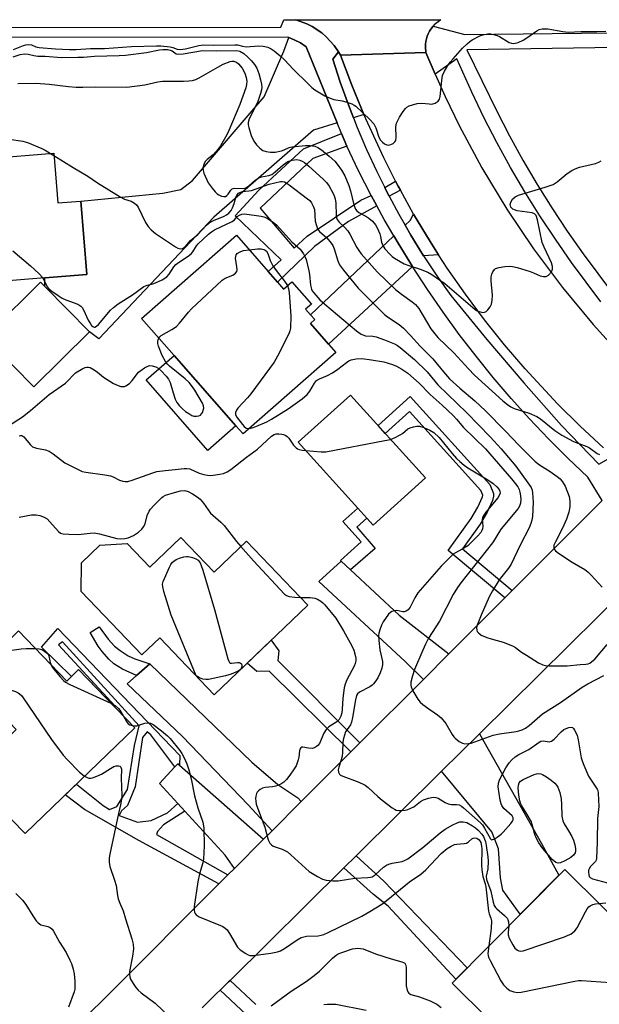
# Model space of a CAD drawing. Units: inches. Extents: x 1285759 to 1291759, y 469453 to 473453.
# Drawn here: x 1288799 to 1288977, y 473150 to 473453 of the extents above; entities that cross this region are included whole.
import ezdxf

# ---------------------------------------------------------------- set-up
doc = ezdxf.new("R2010")
doc.units = ezdxf.units.IN
doc.header["$MEASUREMENT"] = 0
for name, color, linetype in [('BLDG-Footprint', 5, 'Continuous'), ('CULTRL-Pad', 6, 'Continuous'), ('TRANS-Driveway', 251, 'Continuous'), ('TRANS-Non Street Sidewalk', 7, 'Continuous'), ('TRANS-Road', 130, 'Continuous'), ('TRANS-Street Sidewalk', 7, 'Continuous'), ('Undefined', 1, 'Continuous')]:
    doc.layers.add(name, color=color, linetype=linetype)

msp = doc.modelspace()

# ---------------------------------------------------------------- linework, layer by layer
at = {"layer": 'BLDG-Footprint'}
for points, elevation in [([(1288790.28, 473357.2), (1288790.66, 473352.49), (1288790.99, 473348.3), (1288764.3, 473346.17), (1288763.69, 473353.84), (1288740.03, 473351.95), (1288738.27, 473374.01), (1288732.85, 473373.58), (1288731.15, 473394.83), (1288737.25, 473395.32), (1288736.31, 473407), (1288758.2, 473408.75), (1288758.6, 473403.69), (1288769.28, 473404.54), (1288778.1, 473405.25), (1288789.43, 473406.15), (1288789.11, 473410.12), (1288809.38, 473411.73), (1288810.6, 473396.39), (1288817.73, 473396.96), (1288819.53, 473374.38), (1288806.63, 473373.35), (1288789.1, 473371.95)], 328.42), ([(1288878.22, 473372.05), (1288880.12, 473369.88), (1288882.64, 473372.09), (1288888.64, 473365.26), (1288886.87, 473363.71), (1288888.39, 473361.98), (1288889.69, 473360.49), (1288888.33, 473359.3), (1288893.95, 473352.9), (1288896.19, 473350.35), (1288867.62, 473325.28), (1288865.42, 473327.78), (1288846.4, 473349.46), (1288836.39, 473360.86), (1288865.57, 473386.47), (1288875.4, 473375.27)], 327.65), ([(1288790.66, 473352.49), (1288790.28, 473357.2), (1288805.33, 473372.01), (1288806.62, 473370.69), (1288820.42, 473356.68), (1288803.2, 473339.74)], 328.45), ([(1288923.73, 473311.72), (1288907.65, 473297.22), (1288905.74, 473299.34), (1288902.92, 473302.46), (1288884.63, 473322.74), (1288900.71, 473337.24)], 332.55), ([(1288848.46, 473293.43), (1288858.73, 473282.73), (1288868.65, 473292.25), (1288887.53, 473272.58), (1288858.78, 473244.99), (1288841.97, 473262.5), (1288836.5, 473257.25), (1288817.77, 473276.78), (1288817.91, 473285.58), (1288823.54, 473290.98), (1288831.92, 473291.57), (1288838.92, 473284.28)], 367.1), ([(1288791.68, 473265.66), (1288795.52, 473261.68), (1288798.57, 473264.61), (1288813.41, 473249.21), (1288817.03, 473252.71), (1288834.31, 473234.78), (1288800.55, 473202.24), (1288796.45, 473206.5), (1288791.56, 473201.78), (1288778.33, 473215.5), (1288797.85, 473234.32), (1288783.18, 473249.54), (1288784.55, 473250.86), (1288780.59, 473254.97)], 368.38), ([(1289001.94, 473156.21), (1288987.85, 473141.99), (1288984.73, 473145.08), (1288976.03, 473136.3), (1288988.08, 473124.36), (1288976.19, 473112.37), (1288931.95, 473156.23), (1288966.62, 473191.21)], 372.76)]:
    msp.add_lwpolyline(points, close=True, dxfattribs=dict(at, elevation=elevation))
at = {"layer": 'CULTRL-Pad'}
msp.add_lwpolyline([(1288865.42, 473327.78), (1288856.8, 473320.2), (1288837.77, 473341.89), (1288846.4, 473349.46)], close=True, dxfattribs=at)
at = {"layer": 'TRANS-Driveway'}
for points in [[(1288896.59, 473421.03), (1288889.35, 473418.75), (1288858.65, 473392.02), (1288823.19, 473354.6), (1288820.42, 473356.68), (1288806.62, 473370.69), (1288806.63, 473373.35), (1288819.53, 473374.38), (1288817.73, 473396.96), (1288842.96, 473399.44), (1288848.47, 473400.57), (1288852.09, 473403.27), (1288874.14, 473429.07), (1288880.15, 473443.11), (1288881.74, 473447.28), (1288883.35, 473446.63), (1288885.25, 473445.64), (1288887.05, 473444.48)], [(1288897.64, 473441.86), (1288901.05, 473432.67), (1288904.77, 473423.6), (1288901.6, 473422.6), (1288900.08, 473426.61), (1288897.54, 473433.58), (1288895.25, 473440.65), (1288896.99, 473442.89)], [(1288927.8, 473380.41), (1288923.2, 473380.14), (1288919.3, 473386.47), (1288917.51, 473389.57), (1288919, 473390.98), (1288920.12, 473392.95), (1288925.2, 473384.57)], [(1288919.72, 473376.85), (1288893.95, 473352.9), (1288888.33, 473359.3), (1288889.69, 473360.49), (1288888.39, 473361.98), (1288914.01, 473386.26), (1288915.36, 473384)], [(1288900.69, 473283.41), (1288915.63, 473269.46), (1288930.96, 473257.57), (1288923.11, 473249.72), (1288917.56, 473255.23), (1288890.9, 473279.83), (1288897.79, 473286.14)], [(1288885.54, 473212.11), (1288876.55, 473203.11), (1288869.17, 473211.07), (1288849.01, 473232.13), (1288832, 473248.38), (1288834.85, 473250.91), (1288838.89, 473254.48), (1288870.37, 473224.26), (1288878.35, 473217.38), (1288884.43, 473213.22)], [(1288928.73, 473221.44), (1288940.36, 473232.95), (1288959.51, 473199.17), (1288964.84, 473189.42), (1288952.92, 473177.39), (1288947.56, 473184.81), (1288946.89, 473188.66), (1288946.19, 473197.49), (1288944.23, 473202.78)], [(1288848.08, 473223.3), (1288873.94, 473200.49), (1288864.94, 473191.49), (1288862.1, 473195.56), (1288849.7, 473209.16), (1288847.55, 473211.52), (1288841.95, 473217.66), (1288846.65, 473222.75), (1288847.57, 473223.75)]]:
    msp.add_lwpolyline(points, close=True, dxfattribs=at)
at = {"layer": 'TRANS-Non Street Sidewalk'}
for points in [[(1288899.51, 473413.87), (1288889.14, 473410.07), (1288872.84, 473394.83), (1288883.32, 473382.51), (1288887.33, 473386.17), (1288903.82, 473397.21), (1288907.03, 473398.72), (1288908.79, 473395.51), (1288900.03, 473390.67), (1288889.56, 473382.99), (1288878.22, 473372.05), (1288875.4, 473375.27), (1288879.31, 473378.84), (1288865.18, 473392.44), (1288872.52, 473400.28), (1288886.18, 473413.01), (1288897.93, 473417.76)], [(1288916.04, 473400.3), (1288912.63, 473398.44), (1288912.1, 473399.45), (1288911.26, 473401.12), (1288914.55, 473403.1), (1288915.38, 473401.53)], [(1288950.47, 473277.11), (1288948.14, 473274.78), (1288930.7, 473289.38), (1288937.82, 473299.25), (1288939.85, 473302.75), (1288941.26, 473305.86), (1288941.39, 473306.38), (1288940.78, 473307.89), (1288918.86, 473332.19), (1288911.36, 473325.43), (1288909.17, 473327.87), (1288919.1, 473336.83), (1288943.6, 473309.66), (1288944.72, 473306.91), (1288944.71, 473306.07), (1288944.36, 473304.76), (1288942.78, 473301.24), (1288940.57, 473297.46), (1288935.15, 473289.94)], [(1288900.69, 473283.41), (1288897.79, 473286.14), (1288897.61, 473286.33), (1288903.99, 473292.09), (1288898.35, 473298.34), (1288902.92, 473302.46), (1288905.74, 473299.34), (1288902.59, 473296.59), (1288908.3, 473290.04)], [(1288848.08, 473223.3), (1288847.57, 473223.75), (1288846.65, 473222.75), (1288839.26, 473232.61), (1288838.16, 473233.56), (1288836.67, 473231.78), (1288834.41, 473216.64), (1288832.11, 473210.9), (1288830.21, 473209.26), (1288829.53, 473207.76), (1288835.13, 473205.73), (1288839.35, 473206.29), (1288844.38, 473208.63), (1288847.55, 473211.52), (1288849.7, 473209.16), (1288843.17, 473204.95), (1288841.27, 473202.89), (1288841, 473201.94), (1288862.96, 473189.5), (1288860.22, 473186.76), (1288835.58, 473200.13), (1288818.87, 473209.62), (1288812.9, 473214.14), (1288816.33, 473217.45), (1288824.6, 473210.86), (1288826.51, 473209.65), (1288828.77, 473210.53), (1288832.05, 473215.76), (1288834.26, 473229.32), (1288835.63, 473235.42), (1288812.07, 473261.23), (1288810.86, 473260.35), (1288828.31, 473241.47), (1288828.09, 473241.24), (1288817.03, 473252.71), (1288814.86, 473250.62), (1288805.63, 473259.59), (1288810.66, 473265.4), (1288848.17, 473226.25)], [(1288838.89, 473254.48), (1288834.85, 473250.91), (1288830.48, 473252.89), (1288827.87, 473254.46), (1288826.29, 473255.94), (1288824.23, 473258.26), (1288823.04, 473259.97), (1288820.58, 473264.13), (1288823.35, 473265.9), (1288826.14, 473262.06), (1288828.04, 473259.94), (1288829.78, 473258.59), (1288832.29, 473256.97), (1288834.3, 473256.06)], [(1288903.6, 473230.18), (1288900.84, 473227.42), (1288875.69, 473252.26), (1288871.88, 473252.11), (1288868.86, 473254.67), (1288876.32, 473261.83), (1288878.63, 473258.48), (1288878.36, 473255.52)], [(1288898.64, 473191.67), (1288902.43, 473195.42), (1288910.98, 473187.56), (1288936.55, 473160.87), (1288933.13, 473157.42), (1288912.3, 473179.84), (1288907.78, 473183.47)]]:
    msp.add_lwpolyline(points, close=True, dxfattribs=at)
msp.add_lwpolyline([(1288868.57, 473146.5), (1288860.55, 473153.98), (1288863.17, 473156.58), (1288863.61, 473157.01), (1288871.54, 473149.62)], dxfattribs=at)
at = {"layer": 'TRANS-Road'}
msp.add_lwpolyline([(1288926.09, 473450.8), (1288925.43, 473449.93), (1288924.99, 473449.23), (1288924.61, 473448.48), (1288924.3, 473447.7), (1288924.06, 473446.9), (1288923.89, 473446.08), (1288923.8, 473445.26), (1288923.8, 473444.42), (1288923.92, 473442.75), (1288897.64, 473441.86), (1288896.99, 473442.89), (1288895.67, 473444.89), (1288893.24, 473447.57), (1288891.87, 473448.75), (1288888.87, 473450.76), (1288887.26, 473451.58), (1288883.86, 473452.81), (1288928.44, 473452.81), (1288926.47, 473451.25)], close=True, dxfattribs=at)
for points in [[(1288978.58, 473320.98), (1288971.38, 473327.63), (1288964.42, 473334.52), (1288954.4, 473345.29), (1288948.03, 473352.74), (1288941.92, 473360.4), (1288936.06, 473368.26), (1288930.48, 473376.31), (1288927.8, 473380.41), (1288925.2, 473384.57), (1288920.12, 473392.95), (1288916.04, 473400.3), (1288915.38, 473401.53), (1288914.55, 473403.1), (1288910.91, 473410.25), (1288904.77, 473423.6), (1288901.05, 473432.67), (1288897.64, 473441.86), (1288923.92, 473442.75), (1288926.72, 473436.09), (1288929.82, 473429.16), (1288934.13, 473420.27), (1288941.12, 473407.22), (1288948.77, 473394.52), (1288957.03, 473382.23), (1288965.89, 473370.35), (1288975.33, 473358.93), (1288985.32, 473348)], [(1288801.67, 473128.52), (1288826.74, 473153.24), (1288860.22, 473186.76), (1288862.96, 473189.5), (1288864.94, 473191.49), (1288873.94, 473200.49), (1288876.55, 473203.11), (1288885.54, 473212.11), (1288900.84, 473227.42), (1288903.6, 473230.18), (1288923.11, 473249.72), (1288930.96, 473257.57), (1288948.14, 473274.78), (1288950.47, 473277.11), (1288978.12, 473304.79)], [(1288995.12, 473287.13), (1288940.36, 473232.95), (1288928.73, 473221.44), (1288902.43, 473195.42), (1288898.64, 473191.67), (1288863.61, 473157.01), (1288863.17, 473156.58), (1288860.55, 473153.98), (1288859.5, 473152.95), (1288855.09, 473148.58)]]:
    msp.add_lwpolyline(points, dxfattribs=at)
at = {"layer": 'TRANS-Street Sidewalk'}
for points in [[(1288763.85, 473450.43), (1288879.29, 473450.49), (1288880.16, 473452.81), (1288883.85, 473452.81), (1288883.86, 473452.81), (1288887.26, 473451.58), (1288888.87, 473450.76), (1288891.87, 473448.75), (1288893.24, 473447.57), (1288895.67, 473444.89), (1288896.99, 473442.89), (1288895.25, 473440.65), (1288897.54, 473433.58), (1288900.08, 473426.61), (1288901.6, 473422.6), (1288902.75, 473419.67), (1288905.66, 473412.84), (1288908.78, 473406.1), (1288911.26, 473401.12), (1288912.1, 473399.45), (1288912.63, 473398.44), (1288915.6, 473392.9), (1288917.51, 473389.57), (1288919.3, 473386.47), (1288923.2, 473380.14), (1288927.28, 473373.93), (1288931.54, 473367.85), (1288942.68, 473354.34), (1288954.05, 473341.01), (1288965.64, 473327.88), (1288977.12, 473315.92), (1288980.86, 473318.1)], [(1288977.77, 473365.94), (1288968.74, 473378.1), (1288963.74, 473385.21), (1288958.94, 473392.46), (1288954.33, 473399.84), (1288949.93, 473407.34), (1288945.74, 473414.96), (1288941.76, 473422.69), (1288937.99, 473430.53), (1288933.45, 473440.77), (1288926.72, 473436.09), (1288923.92, 473442.75), (1288923.8, 473444.42), (1288923.8, 473445.26), (1288923.89, 473446.08), (1288924.06, 473446.9), (1288924.3, 473447.7), (1288924.61, 473448.48), (1288924.99, 473449.23), (1288925.43, 473449.93), (1288926.09, 473450.8), (1288935.88, 473448.22), (1289052.52, 473449.54)], [(1288978.12, 473304.79), (1288973.73, 473311.99), (1288967.6, 473317.81), (1288961.62, 473323.79), (1288955.8, 473329.93), (1288950.14, 473336.21), (1288944.64, 473342.64), (1288939.32, 473349.2), (1288934.16, 473355.91), (1288929.18, 473362.74), (1288924.38, 473369.7), (1288919.72, 473376.85), (1288915.36, 473384), (1288914.01, 473386.26), (1288911.09, 473391.3), (1288908.79, 473395.51), (1288907.03, 473398.72), (1288903.17, 473406.25), (1288899.51, 473413.87), (1288897.93, 473417.76), (1288896.59, 473421.03), (1288887.05, 473444.48), (1288885.25, 473445.64), (1288883.35, 473446.63), (1288881.74, 473447.28), (1288881.37, 473447.43), (1288789.11, 473447.32)], [(1289106.93, 473446.2), (1288936.46, 473443.58), (1288945.7, 473424.66), (1288949.63, 473417.03), (1288953.77, 473409.52), (1288958.11, 473402.12), (1288962.65, 473394.85), (1288967.39, 473387.7), (1288972.32, 473380.68), (1288981.27, 473368.63)]]:
    msp.add_lwpolyline(points, dxfattribs=at)
at = {"layer": 'Undefined'}
msp.add_line((1288808.39, 473411.65, 326), (1288809.44, 473411, 326), dxfattribs=at)
for points, elevation in [([(1288796.97, 473443.65), (1288800.03, 473444.88), (1288800.81, 473445.1), (1288801.58, 473445.21), (1288802.5, 473445.07), (1288803.87, 473444.49), (1288804.88, 473444.25), (1288809.89, 473443.84), (1288814.24, 473443.6), (1288816.3, 473443.64), (1288820.66, 473443.94), (1288824.99, 473443.93), (1288833.27, 473444.6), (1288840.97, 473444.75), (1288842.36, 473444.72), (1288845.24, 473444.46), (1288845.98, 473444.27), (1288847.31, 473443.73), (1288848.32, 473443.61), (1288849.93, 473443.85), (1288853.98, 473444.88), (1288855.4, 473445.04), (1288858.47, 473444.96), (1288865.05, 473445.09), (1288865.89, 473445.02), (1288867.48, 473444.63), (1288868.58, 473444.5), (1288872.41, 473444.73), (1288873.85, 473444.65), (1288875.2, 473444.31), (1288876.23, 473443.86), (1288877.19, 473443.18), (1288879.05, 473441.68), (1288880.37, 473440.49), (1288883.17, 473437.44), (1288887.54, 473433.15), (1288888.82, 473431.96), (1288889.75, 473431.25), (1288892.83, 473429.42), (1288894.4, 473428.61), (1288895.52, 473428.28), (1288898.15, 473427.81), (1288899.25, 473427.53), (1288901.1, 473426.88), (1288901.84, 473426.51), (1288902.31, 473426.17), (1288906.67, 473422.07), (1288907.86, 473420.75), (1288908.48, 473419.56), (1288909.44, 473416.66), (1288909.96, 473415.71), (1288910.54, 473415.11), (1288911.2, 473414.61), (1288911.91, 473414.26), (1288912.38, 473414.21), (1288913.1, 473414.39), (1288913.79, 473414.73), (1288914.37, 473415.2), (1288914.61, 473415.61), (1288914.76, 473416.67), (1288914.67, 473419.85), (1288914.85, 473420.96), (1288915.8, 473422.76), (1288916.91, 473424.52), (1288917.6, 473425.46), (1288918, 473425.84), (1288918.73, 473426.24), (1288921.21, 473426.98), (1288922.62, 473427.15), (1288924.86, 473426.86), (1288925.69, 473426.85), (1288926.75, 473427.14), (1288927.64, 473427.69), (1288928.04, 473428.34), (1288928.24, 473429.14), (1288928.8, 473434.14), (1288929.04, 473435.6), (1288929.59, 473436.96), (1288930.63, 473438.75), (1288931.31, 473439.7), (1288932.26, 473440.79), (1288935.16, 473444.03), (1288936.55, 473445.43), (1288937.4, 473446.14), (1288938.14, 473446.63), (1288940.5, 473447.86), (1288941.87, 473448.27), (1288942.99, 473448.46), (1288943.84, 473448.44), (1288944.68, 473448.29), (1288945.79, 473447.99), (1288946.58, 473447.65), (1288949.48, 473445.78), (1288950.2, 473445.56), (1288950.95, 473445.53), (1288952.29, 473445.84), (1288953.79, 473446.52), (1288955, 473447.23), (1288958.04, 473449.4), (1288958.78, 473449.77), (1288959.62, 473449.96), (1288961.38, 473450), (1288966.05, 473449.18), (1288967.68, 473449.02), (1288971.55, 473449.16), (1288976.47, 473449.18), (1288979.3, 473449.33)], 320), ([(1288796.84, 473441.37), (1288799, 473442.09), (1288800.37, 473442.28), (1288801.47, 473442.23), (1288803.27, 473441.75), (1288804.52, 473441.57), (1288806.75, 473441.59), (1288811.76, 473441.2), (1288816.77, 473441.24), (1288818.5, 473441.3), (1288821.93, 473441.57), (1288829.51, 473441.76), (1288831.46, 473441.88), (1288837.89, 473442.7), (1288841.95, 473443.51), (1288843.04, 473443.62), (1288844.4, 473443.59), (1288845.17, 473443.47), (1288845.77, 473443.23), (1288847.07, 473442.3), (1288847.84, 473442.18), (1288849.24, 473442.32), (1288855.13, 473443.29), (1288859.56, 473443.23), (1288865.7, 473443.33), (1288866.68, 473443.09), (1288867.9, 473442.4), (1288869.14, 473441.31), (1288870.26, 473440.1), (1288871.1, 473439.02), (1288871.82, 473437.85), (1288872.49, 473436.24), (1288873.04, 473434.33), (1288873.29, 473432.96), (1288873.36, 473431.91), (1288873.3, 473431.22), (1288873.04, 473430.09), (1288872.16, 473427.58), (1288870.99, 473425.04), (1288869.54, 473422.27), (1288869.21, 473421.21), (1288869.23, 473420.4), (1288869.38, 473419.57), (1288870.07, 473417.11), (1288870.9, 473415.37), (1288871.79, 473414.26), (1288872.82, 473413.26), (1288873.73, 473412.59), (1288874.72, 473412.22), (1288876.04, 473411.99), (1288877.47, 473412.06), (1288879.46, 473412.45), (1288880.27, 473412.74), (1288881.79, 473413.48), (1288882.62, 473413.71), (1288886.89, 473414.06), (1288888.31, 473414.05), (1288889.69, 473413.87), (1288890.65, 473413.47), (1288891.73, 473412.75), (1288894.17, 473410.76), (1288895.86, 473409.23), (1288896.61, 473408.36), (1288897.92, 473406.45), (1288898.96, 473404.7), (1288900.21, 473401.75), (1288900.7, 473400.08), (1288901.7, 473395.84), (1288902.2, 473394.51), (1288902.62, 473393.96), (1288903.21, 473393.49), (1288905.44, 473392.34), (1288906.38, 473391.74), (1288907.44, 473390.75), (1288908.38, 473389.66), (1288908.94, 473388.7), (1288909.68, 473386.89), (1288909.91, 473386.09), (1288910.27, 473384.31), (1288910.64, 473383.25), (1288911.28, 473382.28), (1288912.85, 473380.51), (1288913.5, 473379.92), (1288914.2, 473379.41), (1288917.23, 473377.69), (1288918.29, 473377.25), (1288922.13, 473376.05), (1288924.48, 473375.03), (1288925.75, 473374.33), (1288928.1, 473372.74), (1288929.72, 473371.54), (1288939.02, 473363.6), (1288939.51, 473363.28), (1288940.25, 473362.95), (1288941, 473362.73), (1288941.73, 473362.68), (1288942.4, 473362.95), (1288942.98, 473363.5), (1288943.66, 473364.4), (1288944.05, 473365.25), (1288944.25, 473366.33), (1288944.34, 473368), (1288943.97, 473372.44), (1288943.99, 473373.62), (1288944.2, 473374.43), (1288944.52, 473375.2), (1288944.96, 473375.86), (1288945.36, 473376.17), (1288946.42, 473376.52), (1288948.19, 473376.81), (1288949.66, 473376.93), (1288950.53, 473376.85), (1288951.96, 473376.49), (1288955.94, 473375.28), (1288957.03, 473374.87), (1288959.03, 473373.95), (1288960.1, 473373.7), (1288960.91, 473373.79), (1288961.6, 473374.2), (1288962.56, 473375.23), (1288962.89, 473375.98), (1288962.9, 473376.8), (1288962.56, 473377.91), (1288960.25, 473382.82), (1288959.69, 473384.2), (1288958.19, 473391.2), (1288957.78, 473392.51), (1288957.3, 473393.05), (1288956.58, 473393.32), (1288951.94, 473394), (1288951.12, 473394.23), (1288950.63, 473394.49), (1288950.07, 473395.06), (1288949.88, 473395.48), (1288949.83, 473395.9), (1288950, 473396.6), (1288950.59, 473397.52), (1288951.37, 473398.3), (1288952.41, 473398.79), (1288960.59, 473401.22), (1288963.04, 473402.11), (1288964.24, 473402.89), (1288967.39, 473405.44), (1288968.8, 473406.38), (1288969.78, 473406.91), (1288971.17, 473407.37), (1288976.06, 473408.57), (1288977.16, 473408.97), (1288977.86, 473409.39)], 322), ([(1288798.35, 473433.17), (1288803.82, 473433.24), (1288807.97, 473432.98), (1288813.92, 473432.22), (1288816.27, 473432.07), (1288818.32, 473432.01), (1288822.14, 473432.12), (1288831.85, 473432.03), (1288837.35, 473432.78), (1288841.4, 473433.66), (1288842.79, 473433.88), (1288844.23, 473433.92), (1288849.28, 473433.84), (1288850.94, 473433.94), (1288852.03, 473434.11), (1288853.07, 473434.43), (1288854.09, 473434.9), (1288859.9, 473438.24), (1288861.47, 473439.07), (1288863.65, 473439.94), (1288864.2, 473440.07), (1288864.71, 473440.07), (1288865.64, 473439.77), (1288866.27, 473439.27), (1288867.32, 473437.87), (1288868.21, 473436.34), (1288868.61, 473434.99), (1288868.76, 473433.88), (1288868.69, 473432.89), (1288868.46, 473431.84), (1288866.64, 473426.7), (1288863.29, 473418.71), (1288862.62, 473417.38), (1288860.72, 473413.99), (1288859.89, 473412.8), (1288858.54, 473411.35), (1288856.59, 473409.75), (1288856.01, 473409.12), (1288855.52, 473408.19), (1288855.26, 473407.18), (1288855.32, 473406.38), (1288855.57, 473405.57), (1288856.87, 473402.62), (1288858.08, 473400.93), (1288859.06, 473399.79), (1288859.7, 473399.18), (1288860.18, 473398.85), (1288860.96, 473398.52), (1288861.75, 473398.36), (1288862.24, 473398.42), (1288862.65, 473398.67), (1288863.02, 473399.05), (1288863.82, 473400.31), (1288864.23, 473400.72), (1288864.61, 473400.86), (1288865.14, 473400.92), (1288867.72, 473400.85), (1288868.47, 473401.06), (1288869.37, 473401.69), (1288871.31, 473403.39), (1288872.27, 473404), (1288873.33, 473404.42), (1288875.58, 473404.83), (1288876.44, 473405.17), (1288877.55, 473406.01), (1288879.95, 473408.17), (1288881.45, 473409.15), (1288882.77, 473409.58), (1288884.13, 473409.74), (1288885.12, 473409.59), (1288885.83, 473409.28), (1288886.55, 473408.8), (1288887.9, 473407.69), (1288892.25, 473403.76), (1288893.29, 473402.73), (1288894.15, 473401.56), (1288895.3, 473399.55), (1288895.71, 473398.63), (1288896.01, 473397.66), (1288896.17, 473396.36), (1288896.23, 473392.62), (1288896.37, 473391.8), (1288896.55, 473391.32), (1288897.17, 473390.46), (1288898.89, 473388.92), (1288899.87, 473387.83), (1288900.49, 473386.83), (1288902.65, 473382.64), (1288903.24, 473381.7), (1288903.97, 473380.77), (1288908.86, 473375.23), (1288914.58, 473369.79), (1288916.34, 473368.26), (1288919.68, 473365.98), (1288920.69, 473365.15), (1288921.67, 473363.87), (1288925.41, 473357.61), (1288926.19, 473356.56), (1288927.53, 473355.01), (1288932.5, 473350.2), (1288936.99, 473345.32), (1288938.87, 473343.39), (1288947.55, 473335.49), (1288949.02, 473334.3), (1288950.03, 473333.67), (1288951.09, 473333.12), (1288955.68, 473331.71), (1288957.98, 473330.67), (1288959.17, 473329.92), (1288963.61, 473326.38), (1288965.71, 473324.94), (1288969.29, 473322.98), (1288973.41, 473321.45), (1288974.26, 473320.95), (1288976.59, 473319.28), (1288977.36, 473318.91)], 324), ([(1288791.33, 473416.65), (1288799.88, 473415.43), (1288801.28, 473414.99), (1288805.66, 473413.17), (1288806.73, 473412.65), (1288808.39, 473411.65)], 326), ([(1288809.44, 473411), (1288815.37, 473407.31), (1288819.89, 473404.67), (1288822.87, 473402.63), (1288829.82, 473398.27), (1288831.11, 473397.6), (1288833.2, 473396.91), (1288834.19, 473396.33), (1288834.84, 473395.77), (1288835.36, 473395.09), (1288837.63, 473390.36), (1288838.41, 473389.18), (1288839.31, 473388.1), (1288840.72, 473387.01), (1288846.83, 473382.93), (1288847.57, 473382.51), (1288848.32, 473382.28), (1288849, 473382.41), (1288849.8, 473382.93), (1288851.49, 473384.82), (1288853.7, 473386.66), (1288856.4, 473389.58), (1288857.23, 473390.32), (1288858.49, 473390.97), (1288861.85, 473392.31), (1288862.55, 473392.69), (1288863.21, 473393.23), (1288863.94, 473394.11), (1288864.34, 473394.85), (1288864.86, 473396.2), (1288865.39, 473398.03), (1288865.71, 473398.75), (1288866.19, 473399.36), (1288866.6, 473399.65), (1288867.47, 473399.9), (1288869.4, 473400.08), (1288870.22, 473400.25), (1288875.68, 473402.19), (1288879.14, 473403.04), (1288879.64, 473403.04), (1288880.37, 473402.87), (1288880.87, 473402.62), (1288881.84, 473401.97), (1288887.49, 473397.7), (1288888.16, 473397.13), (1288888.71, 473396.47), (1288889.22, 473395.45), (1288889.58, 473394.36), (1288889.86, 473390.81), (1288890.18, 473389.44), (1288890.58, 473388.42), (1288891.19, 473387.58), (1288893.42, 473385.6), (1288894.76, 473384.03), (1288895.2, 473383.3), (1288895.66, 473382.28), (1288896.79, 473378.61), (1288897.34, 473377.33), (1288898.54, 473375.65), (1288903.02, 473370.13), (1288911.17, 473362.08), (1288912.08, 473361.36), (1288915.65, 473358.99), (1288916.96, 473357.88), (1288919.18, 473355.57), (1288922.09, 473352.33), (1288926.07, 473348.4), (1288929.31, 473344.36), (1288931.2, 473342.26), (1288934.3, 473339.34), (1288938.93, 473335.46), (1288942.2, 473332.41), (1288948.39, 473326.16), (1288952.5, 473321.82), (1288957.48, 473316.81), (1288958.82, 473315.75), (1288962.1, 473313.68), (1288964.31, 473312.17), (1288965.23, 473311.43), (1288965.94, 473310.58), (1288966.77, 473309.18), (1288967.98, 473305.98), (1288968.22, 473304.59), (1288968.22, 473302.88), (1288967.88, 473301.21), (1288967.16, 473299.03), (1288965.88, 473296.28), (1288963.74, 473292.1), (1288963.31, 473291.06), (1288963.21, 473290.57), (1288963.24, 473290.12), (1288963.42, 473289.7), (1288963.77, 473289.3), (1288964.69, 473288.6), (1288968.95, 473285.76), (1288972.75, 473283.52), (1288973.7, 473282.84), (1288974.74, 473281.82), (1288978.16, 473278.15)], 326), ([(1288805.97, 473373.3), (1288807.32, 473370.6), (1288807.88, 473369.97), (1288808.79, 473369.24), (1288810.74, 473367.86), (1288811.99, 473367.08), (1288813.11, 473366.58), (1288816.77, 473365.24), (1288817.74, 473364.66), (1288818.09, 473364.25), (1288818.51, 473363.53), (1288819.97, 473360.34), (1288820.53, 473359.33), (1288821.03, 473358.69), (1288821.39, 473358.35), (1288821.77, 473358.17), (1288821.99, 473358.16), (1288822.57, 473358.44), (1288823.14, 473358.94), (1288826.87, 473363.36), (1288827.77, 473364.24), (1288829.17, 473365.31), (1288833.63, 473368.11), (1288837.09, 473370.65), (1288838.11, 473371.07), (1288839.82, 473371.47), (1288840.63, 473371.75), (1288842.69, 473372.76), (1288844.13, 473373.66), (1288844.89, 473374.49), (1288846.3, 473376.68), (1288846.92, 473377.42), (1288847.72, 473378.08), (1288850.73, 473379.97), (1288851.66, 473380.68), (1288852.19, 473381.3), (1288853.3, 473383.15), (1288853.8, 473383.78), (1288857.03, 473386.77), (1288857.93, 473387.5), (1288858.87, 473388.09), (1288864.25, 473390.68), (1288864.94, 473391.18), (1288865.85, 473392.2), (1288866.49, 473392.68), (1288867.23, 473392.98), (1288868.05, 473393.03), (1288873.23, 473392.33), (1288874.05, 473392.11), (1288874.81, 473391.77), (1288876.94, 473390.45), (1288878, 473389.52), (1288882.68, 473384.45), (1288885.17, 473382.12), (1288885.72, 473381.48), (1288886.18, 473380.76), (1288886.71, 473379.75), (1288887.03, 473378.95), (1288887.86, 473375.54), (1288888.08, 473374.38), (1288888.39, 473371.12), (1288888.69, 473369.84), (1288888.92, 473369.38), (1288889.39, 473368.69), (1288891.26, 473366.56), (1288892.77, 473365.18), (1288902.58, 473357.06), (1288903.98, 473356), (1288904.48, 473355.74), (1288905.27, 473355.53), (1288907.52, 473355.36), (1288908.58, 473355.15), (1288911.19, 473354.23), (1288914.27, 473352.98), (1288915.11, 473352.53), (1288915.98, 473351.9), (1288920.37, 473348.17), (1288924.23, 473344.38), (1288927.61, 473340.42), (1288936.53, 473331.76), (1288943.63, 473324.41), (1288947.08, 473320.7), (1288951.58, 473315.37), (1288955.31, 473310.25), (1288956.26, 473308.78), (1288956.55, 473308), (1288956.71, 473307.15), (1288956.91, 473304.22), (1288956.7, 473299.81), (1288956.5, 473298.71), (1288956.19, 473297.68), (1288955.62, 473296.37), (1288952.88, 473291.06), (1288950.08, 473285.19), (1288949.26, 473283.95), (1288946.47, 473280.36), (1288944.35, 473276.93), (1288943.39, 473275.14), (1288940.89, 473269.46), (1288939.67, 473266.4), (1288939.5, 473265.59), (1288939.53, 473264.89), (1288939.71, 473264.44), (1288940.05, 473264.03), (1288940.93, 473263.37), (1288942.61, 473262.62), (1288943.93, 473262.2), (1288947.68, 473261.21), (1288950.51, 473260.04), (1288951.48, 473259.49), (1288953.34, 473258.09), (1288954.81, 473257.14), (1288958.55, 473254.85), (1288959.85, 473254.22), (1288960.67, 473254), (1288961.82, 473253.9), (1288967.32, 473253.89), (1288971.39, 473254.28), (1288973.12, 473254.35), (1288973.81, 473254.49), (1288974.3, 473254.71), (1288975, 473255.17), (1288975.83, 473255.96), (1288979.63, 473260.47)], 328), ([(1288796.79, 473381.6), (1288802.19, 473377.08), (1288804.74, 473374.7), (1288805.97, 473373.3)], 328), ([(1288841.73, 473354.78), (1288842.04, 473355.22), (1288842.46, 473355.58), (1288845.73, 473357.38), (1288847.13, 473358.35), (1288848.11, 473359.39), (1288850.82, 473362.76), (1288851.78, 473363.84), (1288861.18, 473372.58), (1288862.13, 473373.26), (1288864.47, 473374.2), (1288865.29, 473374.76), (1288865.68, 473375.32), (1288865.78, 473375.83), (1288865.72, 473376.68), (1288865.33, 473379.35), (1288865.38, 473379.9), (1288865.55, 473380.39), (1288865.84, 473380.81), (1288866.12, 473381.06), (1288866.93, 473381.48), (1288867.8, 473381.73), (1288869.51, 473381.98)], 330), ([(1288869.51, 473381.98), (1288872.03, 473382.23), (1288873.19, 473382.23), (1288873.98, 473382.07), (1288874.43, 473381.86), (1288874.8, 473381.55), (1288875.24, 473380.85), (1288875.97, 473378.72), (1288876.78, 473376.99), (1288877.81, 473375.55), (1288880.41, 473372.31), (1288881.31, 473370.93)], 330), ([(1288881.31, 473370.93), (1288881.62, 473369.99), (1288881.79, 473368.84), (1288882.35, 473361.55), (1288882.18, 473357.86), (1288882.03, 473357.06), (1288881.7, 473356.08), (1288878.23, 473349.21), (1288877.19, 473347.42), (1288870.01, 473337.61), (1288869.01, 473336.41), (1288866.06, 473333.22), (1288865.6, 473332.59), (1288865.33, 473331.92), (1288865.31, 473331.25), (1288865.62, 473330.52), (1288867.41, 473328.22), (1288867.98, 473327.59), (1288868.6, 473327.1), (1288869.07, 473326.96), (1288869.55, 473326.97)], 330), ([(1288795.15, 473327.55), (1288799.74, 473330.53), (1288802.21, 473332.53), (1288807.97, 473337.46), (1288812.96, 473340.86), (1288813.72, 473341.58), (1288815.43, 473343.51), (1288816.07, 473344.07), (1288818.28, 473345.39), (1288819.04, 473345.73), (1288819.54, 473345.87), (1288820.05, 473345.86), (1288820.57, 473345.7), (1288821.85, 473345.02), (1288822.81, 473344.34), (1288824.71, 473342.73), (1288827.72, 473340.84), (1288829.21, 473340.15), (1288830.04, 473339.91), (1288830.59, 473339.85), (1288831.11, 473339.92), (1288831.58, 473340.11), (1288832.69, 473340.85), (1288833.48, 473341.69), (1288835.48, 473344.26), (1288836.13, 473344.84), (1288837.34, 473345.67), (1288838.1, 473346.08), (1288838.88, 473346.31), (1288839.68, 473346.25), (1288840.76, 473345.89), (1288841.52, 473345.48), (1288842.4, 473344.74), (1288844.01, 473343.04), (1288844.71, 473342.14), (1288845.17, 473341.15), (1288846.09, 473337.89), (1288846.73, 473335.95), (1288847.26, 473334.94), (1288847.99, 473334.05), (1288849.02, 473333), (1288849.91, 473332.22), (1288850.89, 473331.54), (1288851.91, 473330.96), (1288852.45, 473330.77), (1288853.27, 473330.72), (1288854.06, 473330.86), (1288854.51, 473331.09), (1288854.85, 473331.45), (1288855.11, 473331.89), (1288855.51, 473333.16), (1288855.47, 473333.93), (1288855.12, 473334.7), (1288852.76, 473338.72), (1288851.75, 473340.18), (1288851.02, 473341.1), (1288849.82, 473342.22), (1288844.99, 473346.14), (1288844.38, 473346.75), (1288843.87, 473347.4), (1288842.75, 473349.41), (1288841.58, 473352.33), (1288841.43, 473353.15), (1288841.43, 473353.72), (1288841.52, 473354.26), (1288841.73, 473354.78)], 330), ([(1288869.55, 473326.97), (1288870.43, 473327.16), (1288871.55, 473327.53), (1288874.96, 473329.01), (1288876.39, 473329.83), (1288881.5, 473333.05), (1288885.79, 473336.13), (1288887.32, 473337.43), (1288888.2, 473338.49), (1288889.57, 473340.91), (1288890.25, 473341.69), (1288891.17, 473342.21), (1288893.65, 473343.25), (1288895.11, 473344.05), (1288896.74, 473345.17), (1288899.5, 473347.31), (1288900.2, 473347.74), (1288900.92, 473348.06), (1288902.48, 473348.39), (1288904.15, 473348.45), (1288907.12, 473348.09), (1288910.95, 473347.43), (1288913.64, 473346.66), (1288914.83, 473346.18), (1288916.47, 473345.24), (1288918.33, 473343.95), (1288921.87, 473340.93), (1288925.17, 473337.41), (1288928.92, 473334.09), (1288932.31, 473330.91), (1288933.29, 473329.86), (1288935.47, 473327.21), (1288942.21, 473320.72), (1288950.24, 473311.46), (1288951.51, 473309.9), (1288952.15, 473308.98), (1288952.55, 473308.2), (1288952.81, 473307.39), (1288953.04, 473306.26), (1288953.13, 473305.07), (1288953.01, 473304), (1288952.7, 473303.01), (1288952.25, 473302.27), (1288947.04, 473296.02), (1288946.34, 473294.97), (1288945.14, 473292.85), (1288944.37, 473291.75), (1288934.69, 473279.39), (1288933.66, 473277.98), (1288932.29, 473275.87), (1288928.07, 473267.67), (1288924.74, 473262.37), (1288923.78, 473260.57), (1288922.91, 473258.72), (1288920.41, 473252.74), (1288919.75, 473250.8), (1288919.29, 473248.8), (1288919.26, 473247.97), (1288919.34, 473247.45), (1288919.92, 473246.14), (1288921.42, 473243.62), (1288922.13, 473242.72), (1288922.96, 473241.97), (1288924.75, 473240.61), (1288927.49, 473238.84), (1288928.57, 473237.87), (1288930.07, 473236.1), (1288931.97, 473232.71), (1288932.47, 473232.01), (1288932.85, 473231.62), (1288934.17, 473230.59), (1288935.12, 473230.06), (1288935.91, 473229.9), (1288937.03, 473229.94), (1288937.87, 473230.09), (1288938.98, 473230.43), (1288944.59, 473232.58), (1288946.49, 473232.95), (1288951.64, 473233.64), (1288952.48, 473233.83), (1288953.55, 473234.19), (1288954.54, 473234.68), (1288955.68, 473235.48), (1288959.8, 473239.11), (1288965.32, 473242.59), (1288971.93, 473247.34), (1288973.68, 473248.37), (1288978.61, 473250.86)], 330), ([(1288913.01, 473323.6), (1288914.39, 473324.14), (1288915.94, 473324.96), (1288916.66, 473325.45), (1288918.29, 473326.83), (1288919.03, 473327.18), (1288920.08, 473327.5), (1288921.15, 473327.69), (1288921.95, 473327.67), (1288923.28, 473327.26), (1288925.1, 473326.46), (1288926.3, 473325.7), (1288928.02, 473324.22), (1288931.99, 473319.26), (1288933.33, 473317.74), (1288934.37, 473316.76), (1288935.67, 473315.65), (1288936.84, 473314.83), (1288942.95, 473311.17), (1288944.64, 473310.02), (1288945.69, 473309.01), (1288946.39, 473308.13), (1288946.63, 473307.66), (1288946.7, 473306.99), (1288946.48, 473306.31), (1288946.05, 473305.64), (1288942.33, 473301.14), (1288941.52, 473299.97), (1288941.32, 473299.47), (1288941.25, 473298.97), (1288941.4, 473296.86), (1288941.29, 473296.08), (1288941.11, 473295.59), (1288940.76, 473294.95), (1288939.88, 473293.88), (1288937.86, 473291.8), (1288936.78, 473290.86), (1288935.08, 473289.81), (1288932.95, 473288.72), (1288932.28, 473288.24), (1288928.62, 473284.58), (1288921.44, 473276.32), (1288920.51, 473274.84), (1288919.08, 473271.93), (1288918.42, 473271.12), (1288917.81, 473270.7), (1288917.21, 473270.52), (1288916.77, 473270.53), (1288914.97, 473270.88), (1288914.16, 473270.85), (1288913.4, 473270.65), (1288912.97, 473270.35), (1288912.39, 473269.76), (1288910.7, 473267.44), (1288910.19, 473266.39), (1288909.82, 473265.32), (1288909.45, 473263.95), (1288909.35, 473263.11), (1288909.41, 473261.66), (1288909.73, 473258.76), (1288910.55, 473255.2), (1288910.52, 473254.18), (1288910.31, 473253.11), (1288909.82, 473251.77), (1288909.11, 473250.22), (1288908.5, 473249.24), (1288907.77, 473248.34), (1288907.36, 473247.95), (1288906.62, 473247.46), (1288903.48, 473245.82), (1288902.87, 473245.3), (1288902.52, 473244.7), (1288902.19, 473243.46), (1288901.32, 473237.97), (1288901.02, 473236.56), (1288900.66, 473235.7), (1288899.2, 473233.51), (1288898.82, 473232.56), (1288898.53, 473231.49), (1288898.37, 473230.37), (1288898.23, 473227.18), (1288898.11, 473226.03), (1288897.84, 473224.89), (1288897.08, 473222.69), (1288896.91, 473221.87), (1288896.97, 473221.15), (1288897.27, 473220.54), (1288897.64, 473220.22), (1288898.36, 473219.86), (1288902.76, 473218.22), (1288904.41, 473217.52), (1288905.19, 473217.1), (1288906.1, 473216.4), (1288909.09, 473213.64), (1288910.44, 473212.5), (1288913.51, 473210.17), (1288914.25, 473209.71), (1288914.76, 473209.49), (1288915.56, 473209.35), (1288916.39, 473209.35), (1288917.51, 473209.46), (1288918.34, 473209.67), (1288920.19, 473210.49), (1288922.26, 473212.08), (1288923.14, 473212.59), (1288924.73, 473213.17), (1288926.08, 473213.44), (1288926.9, 473213.37), (1288927.68, 473213.12), (1288929.8, 473211.8), (1288930.77, 473211.37), (1288931.78, 473211.17), (1288933.35, 473211.2), (1288934.1, 473211.07), (1288934.81, 473210.67), (1288935.48, 473210.15), (1288940.73, 473205.53), (1288941.27, 473204.91), (1288941.93, 473203.94), (1288943.77, 473200.61), (1288944.05, 473200.36), (1288944.42, 473200.37), (1288944.86, 473200.56), (1288945.82, 473201.17), (1288947.04, 473202.05), (1288947.72, 473202.65), (1288950.04, 473205.36), (1288950.52, 473206.05), (1288950.73, 473206.51), (1288950.73, 473207.07), (1288950.41, 473207.65), (1288947.9, 473209.94), (1288947.23, 473210.89), (1288947.03, 473211.42), (1288946.78, 473212.56), (1288946.14, 473216.64), (1288946.2, 473217.75), (1288946.54, 473218.82), (1288948.54, 473222.47), (1288949.47, 473223.98), (1288950.34, 473224.99), (1288951.35, 473225.85), (1288952.49, 473226.54), (1288955.59, 473228.16), (1288958.74, 473230.42), (1288959.23, 473230.64), (1288959.99, 473230.77), (1288961.85, 473230.53), (1288962.56, 473230.65), (1288963.39, 473231.29), (1288965.55, 473233.61), (1288966.38, 473234.25), (1288967.08, 473234.63), (1288967.87, 473234.89), (1288968.57, 473234.95), (1288968.97, 473234.85), (1288969.35, 473234.54), (1288969.67, 473234.1), (1288970.41, 473232.49), (1288970.74, 473231.05), (1288971.72, 473225.59), (1288971.98, 473224.59), (1288972.46, 473223.26), (1288973.93, 473219.88), (1288976.59, 473215.95), (1288976.77, 473215.51), (1288976.94, 473214.66), (1288977.09, 473210.54), (1288976.73, 473206.92), (1288976.61, 473199.59), (1288976.42, 473194.55), (1288976.32, 473194.05), (1288976.1, 473193.61), (1288974.57, 473192.07), (1288974.12, 473191.43), (1288973.97, 473190.92), (1288973.93, 473190.37), (1288974.01, 473189.56), (1288974.17, 473189.07), (1288974.48, 473188.7), (1288975.18, 473188.33), (1288979.76, 473187.04)], 332), ([(1288798.68, 473324.74), (1288799.12, 473324.84), (1288799.56, 473324.76), (1288800.15, 473324.36), (1288800.69, 473323.77), (1288802.07, 473321.98), (1288802.87, 473321.29), (1288804.09, 473320.86), (1288806.78, 473320.39), (1288807.96, 473319.94), (1288809.14, 473319.17), (1288812.82, 473316.37), (1288814.38, 473315.52), (1288817.32, 473314.08), (1288818.14, 473313.76), (1288819.28, 473313.51), (1288825.13, 473312.7), (1288826.86, 473312.38), (1288827.65, 473312.09), (1288829.57, 473311.08), (1288830.59, 473310.76), (1288831.36, 473310.63), (1288832.17, 473310.68), (1288833.55, 473311.06), (1288839.91, 473313.33), (1288841.04, 473313.66), (1288843.64, 473314.06), (1288846.69, 473314.28), (1288849.49, 473314.64), (1288850.33, 473314.67), (1288851.24, 473314.52), (1288854.14, 473313.23), (1288855.55, 473312.8), (1288856.7, 473312.55), (1288857.58, 473312.51), (1288858.45, 473312.59), (1288860.5, 473312.88), (1288861.65, 473313.14), (1288862.72, 473313.58), (1288863.85, 473314.3), (1288868.68, 473318.13), (1288872.11, 473320.55), (1288876.37, 473324.55), (1288877.18, 473325.07), (1288877.82, 473325.27), (1288878.67, 473325.3), (1288879.54, 473325.21), (1288880.11, 473325.08), (1288880.8, 473324.79), (1288881.22, 473324.52), (1288881.75, 473324.01), (1288883.15, 473321.85), (1288883.95, 473321.02), (1288884.42, 473320.7), (1288884.94, 473320.48), (1288885.78, 473320.3), (1288886.95, 473320.17)], 332), ([(1288886.95, 473320.17), (1288891.67, 473319.76), (1288893.14, 473319.81), (1288911.29, 473323.22), (1288913.01, 473323.6)], 332), ([(1288798.69, 473299.65), (1288802.54, 473300.36), (1288803.99, 473300.35), (1288805.11, 473300.15), (1288806.42, 473299.64), (1288807.31, 473299.11), (1288808.21, 473298.24), (1288810.84, 473295.23), (1288811.49, 473294.76), (1288812.27, 473294.53), (1288813.98, 473294.38), (1288816.88, 473294.3), (1288820.6, 473294.77), (1288821.77, 473294.78), (1288823.48, 473294.49), (1288828.81, 473293.1), (1288829.89, 473292.98), (1288831.21, 473293.04), (1288832.3, 473293.32), (1288833.9, 473294.03), (1288835.42, 473295.07), (1288836.48, 473296), (1288836.97, 473296.66), (1288837.48, 473297.62), (1288838.15, 473300.2), (1288838.69, 473301.45), (1288839.19, 473302.14), (1288840.15, 473303.22), (1288842.58, 473305.68), (1288843.04, 473306.01), (1288843.79, 473306.39), (1288846.51, 473307.28), (1288848.42, 473307.79), (1288849.73, 473307.87), (1288850.78, 473307.56), (1288852.06, 473306.87), (1288853.55, 473305.93), (1288854.39, 473305.2), (1288855.5, 473303.95), (1288857.64, 473300.93), (1288860.8, 473298.1), (1288861.8, 473297.07), (1288865.58, 473292.19), (1288866.92, 473290.59)], 334), ([(1288866.92, 473290.59), (1288870.79, 473286.18), (1288880.34, 473275.99), (1288881.03, 473275.5), (1288881.82, 473275.24), (1288883.57, 473275), (1288885.27, 473274.94)], 334), ([(1288885.27, 473274.94), (1288888.3, 473274.88), (1288889.74, 473274.7), (1288890.53, 473274.4), (1288891.52, 473273.84), (1288892.2, 473273.3), (1288892.81, 473272.67), (1288896.16, 473268.53), (1288898.55, 473264.62), (1288901.06, 473259.99), (1288901.7, 473258.68), (1288902.27, 473256.75), (1288902.34, 473256.19), (1288902.3, 473255.39), (1288902.13, 473254.59), (1288901.8, 473253.77), (1288899.53, 473249.54), (1288899.01, 473248.25), (1288898.77, 473247.11), (1288898.33, 473243.92), (1288898.16, 473240.55), (1288898.03, 473239.46), (1288897.74, 473238.37), (1288897.24, 473237.37), (1288896.47, 473236.65), (1288894.04, 473235.1), (1288893.2, 473234.32), (1288892.45, 473233.11), (1288891.11, 473230.01), (1288890.64, 473229.36), (1288890.26, 473229), (1288889.63, 473228.62), (1288888.94, 473228.42), (1288887.78, 473228.49), (1288886.04, 473228.89), (1288885.68, 473228.85), (1288885.36, 473228.6), (1288885.11, 473228.2), (1288884.95, 473227.71), (1288884.75, 473225.72), (1288884.6, 473224.9), (1288883.92, 473223.08), (1288883.19, 473221.86), (1288882.04, 473220.21), (1288880.98, 473218.91), (1288880.22, 473218.11), (1288879.27, 473217.46), (1288877.76, 473216.87), (1288876.71, 473216.64), (1288874.39, 473216.47), (1288873.6, 473216.25), (1288872.93, 473215.85), (1288872.33, 473215.35), (1288871.99, 473214.97), (1288871.74, 473214.53), (1288871.54, 473213.79), (1288871.46, 473213), (1288871.51, 473212.18), (1288871.7, 473211.31), (1288872.34, 473209.34), (1288874.36, 473204.25), (1288875.4, 473200.3), (1288875.86, 473199.27), (1288876.34, 473198.75), (1288876.94, 473198.36), (1288879.65, 473197.46), (1288881.25, 473196.57), (1288882.36, 473195.66), (1288888.01, 473190.6), (1288888.97, 473189.92), (1288890.51, 473189.02), (1288892.09, 473188.21), (1288893.19, 473187.87), (1288895.2, 473187.65), (1288896.92, 473187.66), (1288902.06, 473188.46), (1288906, 473188.68), (1288906.82, 473188.8), (1288907.32, 473188.96), (1288908.25, 473189.56), (1288910.84, 473191.86), (1288911.77, 473192.51), (1288912.5, 473192.82), (1288913.53, 473193.12), (1288916.6, 473193.68), (1288917.35, 473193.95), (1288918.3, 473194.45), (1288922.95, 473197.9), (1288928.3, 473202.51), (1288929.83, 473203.55), (1288932.16, 473204.91), (1288933.48, 473205.59), (1288934.29, 473205.83), (1288935.38, 473205.89), (1288936.44, 473205.67), (1288938.21, 473204.67), (1288939.17, 473203.98), (1288939.97, 473203.28), (1288941.08, 473202.05), (1288941.58, 473201.33), (1288941.97, 473200.56), (1288942.23, 473199.76), (1288942.46, 473198.59), (1288942.91, 473195.08), (1288943.01, 473193.73), (1288942.9, 473191.36), (1288942.47, 473189.12), (1288942.58, 473188.09), (1288943.87, 473184.49), (1288944.6, 473181.16), (1288944.94, 473180.13), (1288945.33, 473179.5), (1288945.7, 473179.08), (1288948.13, 473177.03), (1288948.89, 473176.21), (1288949.12, 473175.78), (1288949.35, 473175.07), (1288949.38, 473173.82)], 334), ([(1288780.97, 473254.57), (1288781.81, 473255.5), (1288782.51, 473255.85), (1288783.9, 473256.06), (1288786.48, 473256.08), (1288787.38, 473256.2), (1288790.7, 473257.69), (1288792.08, 473258.09), (1288799.38, 473259.11), (1288800.84, 473259.2), (1288803.81, 473259.17)], 336), ([(1288803.81, 473259.17), (1288804.87, 473259.1), (1288805.69, 473258.89), (1288806.67, 473258.34), (1288807.31, 473257.82), (1288807.64, 473257.41), (1288807.83, 473256.98), (1288808.24, 473254.95), (1288808.43, 473254.38)], 336), ([(1288808.43, 473254.38), (1288808.82, 473253.68), (1288809.33, 473252.98), (1288811.38, 473250.48), (1288812.36, 473249.4), (1288813.03, 473248.85), (1288814.32, 473248.16), (1288826.98, 473242.39)], 336), ([(1288788.23, 473244.3), (1288788.88, 473245.5), (1288789.55, 473246.4), (1288790.16, 473246.86), (1288790.6, 473247.03), (1288791.15, 473247.12), (1288792.89, 473247.11), (1288794.62, 473246.86), (1288797.63, 473245.93), (1288798.4, 473245.59), (1288798.84, 473245.3), (1288799.43, 473244.75), (1288799.97, 473244.05), (1288808.72, 473231.15), (1288812.27, 473226.34), (1288813.46, 473225), (1288817.27, 473221.18), (1288818.17, 473220.38), (1288818.88, 473219.9)], 338), ([(1288826.98, 473242.39), (1288828.3, 473241.65), (1288829.34, 473240.74), (1288830.03, 473239.82), (1288830.84, 473238.39)], 336), ([(1288830.84, 473238.39), (1288831.78, 473236.73), (1288832.31, 473236.07), (1288832.74, 473235.76), (1288833.65, 473235.48)], 336), ([(1288833.65, 473235.48), (1288834.38, 473235.4), (1288834.94, 473235.45), (1288837.44, 473236.23), (1288838.27, 473236.38), (1288838.7, 473236.37), (1288839.18, 473236.24), (1288839.93, 473235.84), (1288842.56, 473233.89), (1288844.37, 473232.33), (1288845.21, 473231.5), (1288848.13, 473227.85), (1288848.78, 473226.89), (1288849.47, 473225.6), (1288850.33, 473223.74), (1288850.96, 473221.85), (1288851.65, 473219.08), (1288852.65, 473213.87), (1288853.72, 473210.19), (1288855.27, 473205.75), (1288855.56, 473204.03), (1288855.65, 473198.44), (1288855.43, 473194.37), (1288855.22, 473193.25), (1288854.21, 473189.88), (1288853.73, 473187.36), (1288852.59, 473179.82), (1288852.53, 473178.66), (1288852.65, 473178.03), (1288852.88, 473177.59), (1288853.2, 473177.19), (1288854.12, 473176.58), (1288860.64, 473173.96), (1288861.42, 473173.6), (1288862.12, 473173.15), (1288862.69, 473172.58), (1288863.49, 473171.48), (1288865.94, 473167.28), (1288866.75, 473166.48), (1288868.43, 473165.32), (1288869.19, 473164.91), (1288869.72, 473164.74), (1288870.85, 473164.65), (1288876.16, 473165.39), (1288878.19, 473165.79), (1288879.19, 473166.18), (1288880.41, 473166.82), (1288884.24, 473169.49), (1288885.48, 473170.21), (1288886.3, 473170.47), (1288887.14, 473170.64), (1288890.78, 473170.78), (1288891.61, 473170.91), (1288892.45, 473171.17), (1288893.78, 473171.74), (1288904.17, 473176.81), (1288906.63, 473178.2), (1288910.37, 473180.55), (1288912.13, 473181.9), (1288918.8, 473187.36), (1288922.36, 473189.7), (1288923.88, 473191.12), (1288928.63, 473196.09), (1288930.42, 473197.59), (1288931.64, 473198.38), (1288932.66, 473198.83), (1288933.44, 473199.02), (1288935.62, 473199.18), (1288936.38, 473199.33), (1288937.03, 473199.71), (1288938.03, 473200.63), (1288938.43, 473200.83), (1288938.86, 473200.92), (1288939.53, 473200.8), (1288940.24, 473200.3), (1288940.76, 473199.45), (1288941.04, 473198.39), (1288941.09, 473197.5), (1288940.99, 473192.51), (1288941.08, 473191.09), (1288941.46, 473189.06), (1288942.15, 473186.75), (1288942.36, 473185.79), (1288943.18, 473178.38), (1288943.38, 473177.53), (1288943.92, 473176.21), (1288944.06, 473175.39), (1288944.02, 473173.05), (1288943.25, 473167.64)], 336), ([(1288818.88, 473219.9), (1288819.68, 473219.49), (1288820.21, 473219.31), (1288820.75, 473219.28), (1288821.29, 473219.38), (1288822.67, 473219.86), (1288824.02, 473220.48), (1288826.8, 473222.32), (1288827.83, 473222.86), (1288828.61, 473223.07), (1288829.33, 473223.13), (1288829.74, 473223.03), (1288830.04, 473222.73), (1288830.17, 473222.1), (1288830.13, 473219.29), (1288830.32, 473213.99), (1288830.25, 473212.83), (1288829.96, 473211.13), (1288829.28, 473208.46), (1288826.64, 473195.9), (1288826.45, 473194.75), (1288826.38, 473193.45), (1288826.61, 473192.09), (1288828.07, 473187.93), (1288828.57, 473186.26), (1288828.98, 473183.19), (1288829.23, 473182.11), (1288829.71, 473180.81), (1288830.76, 473178.5), (1288831.42, 473175.98), (1288833.41, 473169.8), (1288833.83, 473168.15), (1288833.86, 473166.73), (1288833.6, 473164.45), (1288832.65, 473159.79), (1288832.63, 473158.96), (1288832.74, 473158.17), (1288833.03, 473157.39), (1288833.76, 473156.12), (1288834.58, 473154.89), (1288835.34, 473154.01), (1288836.26, 473153.25), (1288840.59, 473150.04), (1288845.03, 473145.84)], 338), ([(1288797.75, 473183.82), (1288799.73, 473181.75), (1288800.81, 473180.4), (1288802.96, 473176.87), (1288803.98, 473175.42), (1288804.54, 473174.76), (1288804.96, 473174.4), (1288805.36, 473174.19), (1288807.51, 473173.62), (1288808.26, 473173.32), (1288808.83, 473172.84), (1288809.33, 473172.15), (1288811.14, 473168.78), (1288813.14, 473165.63), (1288814.34, 473163.29), (1288814.81, 473162.22), (1288815.3, 473160.5), (1288815.6, 473159.03), (1288815.83, 473156.8), (1288815.9, 473155.12), (1288815.82, 473154.3), (1288815.61, 473153.47), (1288813.93, 473148.8)], 340), ([(1288949.38, 473173.82), (1288949.17, 473171.93), (1288949.19, 473171.08), (1288949.54, 473170.01), (1288950.61, 473167.94), (1288951.26, 473166.99), (1288952.05, 473166.34), (1288952.52, 473166.14), (1288953.02, 473166.06), (1288953.86, 473166.16), (1288966.59, 473170.49), (1288967.7, 473170.91), (1288968.46, 473171.31), (1288969.7, 473172.32), (1288970.39, 473173.19), (1288972.99, 473178.11), (1288973.56, 473179.06), (1288974.06, 473179.69), (1288974.47, 473180.02), (1288975.22, 473180.37), (1288976.06, 473180.57), (1288977.22, 473180.71)], 334), ([(1288977.22, 473180.71), (1288979.31, 473180.92)], 334), ([(1288876.3, 473149.17), (1288882.47, 473153.67), (1288887.06, 473156.72), (1288889.55, 473158.55), (1288891.11, 473159.91), (1288895.14, 473163.9), (1288896.23, 473164.76), (1288896.91, 473165.17), (1288897.99, 473165.65), (1288901.33, 473166.79), (1288902.95, 473166.94), (1288903.75, 473166.89), (1288904.55, 473166.74), (1288908.36, 473165.19), (1288913.18, 473163.68), (1288916.52, 473162.75), (1288917, 473162.56), (1288917.39, 473162.3), (1288917.66, 473161.89), (1288917.81, 473161.13), (1288917.77, 473156.81), (1288917.85, 473155.37), (1288918.16, 473153.99), (1288918.35, 473153.5), (1288918.64, 473153.09), (1288919.29, 473152.71), (1288921.97, 473152.02), (1288925.18, 473150.7), (1288927.25, 473149.69), (1288928.64, 473148.71)], 338), ([(1288943.25, 473167.64), (1288942.99, 473165.27), (1288943.03, 473164.71), (1288943.18, 473164.17), (1288943.66, 473163.13), (1288946.97, 473156.91), (1288947.75, 473155.68), (1288948.79, 473154.63), (1288949.74, 473153.97), (1288950.97, 473153.47), (1288952.03, 473153.31), (1288953.18, 473153.44), (1288969.71, 473156.81), (1288970.87, 473156.99), (1288971.75, 473157.03), (1288980.68, 473156.35)], 336), ([(1288892.49, 473149.61), (1288893.61, 473149.72), (1288896.13, 473149.75), (1288905.47, 473147.87)], 340)]:
    msp.add_lwpolyline(points, dxfattribs=dict(at, elevation=elevation))
for points, elevation in [([(1288864.06, 473254.66), (1288865.92, 473254.91), (1288866.43, 473254.89), (1288866.84, 473254.74), (1288867.15, 473254.48), (1288867.29, 473254.13), (1288867.26, 473253.71), (1288867.01, 473253.05), (1288866.73, 473252.66), (1288866.08, 473252.2), (1288863.95, 473251.34), (1288862.25, 473250.85), (1288857.01, 473249.72), (1288856.14, 473249.65), (1288855.24, 473249.8), (1288854.23, 473250.19), (1288853.23, 473250.79), (1288845.45, 473269.52), (1288843.29, 473276.81), (1288842.94, 473278.21), (1288842.88, 473279.04), (1288843.07, 473279.87), (1288845.01, 473284.24), (1288845.41, 473285.04), (1288845.91, 473285.75), (1288846.32, 473286.15), (1288847.02, 473286.61), (1288848.05, 473287.04), (1288849.4, 473287.46), (1288850.21, 473287.58), (1288850.75, 473287.55), (1288852.1, 473287.21), (1288853.12, 473286.81), (1288853.77, 473286.37), (1288854.4, 473285.55), (1288854.78, 473284.76), (1288855.26, 473283.35), (1288858.85, 473271.24), (1288862.92, 473256.04), (1288863.21, 473255.27), (1288863.47, 473254.88), (1288863.64, 473254.75)], 336), ([(1288964.59, 473193.11), (1288963.83, 473193.36), (1288962.77, 473194.29), (1288959.89, 473197.6), (1288958.61, 473199.43), (1288957.93, 473200.7), (1288957.42, 473201.96), (1288956.63, 473205.01), (1288956.35, 473205.81), (1288955.1, 473208.09), (1288953.39, 473210.76), (1288953.02, 473211.55), (1288952.75, 473212.36), (1288952.49, 473214.06), (1288952.29, 473216.35), (1288952.35, 473217.18), (1288952.58, 473217.87), (1288952.99, 473218.34), (1288953.85, 473218.9), (1288957.17, 473220.39), (1288957.91, 473220.61), (1288958.56, 473220.69), (1288959.21, 473220.61), (1288959.77, 473220.41), (1288960.97, 473219.74), (1288962.4, 473218.71), (1288963.53, 473217.76), (1288964.08, 473217.16), (1288964.5, 473216.49), (1288965.09, 473214.87), (1288965.48, 473212.89), (1288965.66, 473211.17), (1288965.72, 473207.62), (1288966, 473206.2), (1288966.45, 473205.2), (1288967.82, 473203.09), (1288968.83, 473201.33), (1288969.28, 473200.25), (1288969.68, 473198.81), (1288969.91, 473197.65), (1288969.93, 473196.81), (1288969.78, 473196.28), (1288969.36, 473195.59), (1288968.47, 473194.89), (1288966.66, 473193.88), (1288965.35, 473193.26)], 334)]:
    msp.add_lwpolyline(points, close=True, dxfattribs=dict(at, elevation=elevation))

doc.saveas('drawing.dxf')
